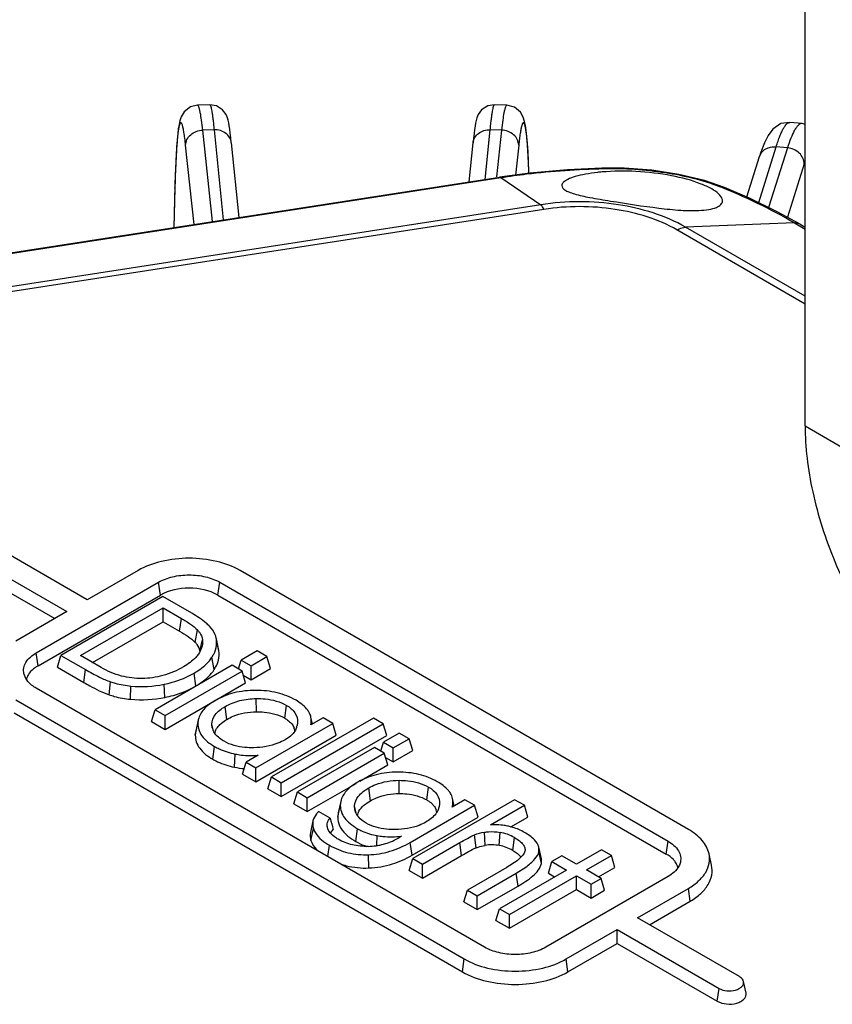
# Model space of a CAD drawing. Units: inches. Extents: x 0 to 17, y 0 to 11.
# Drawn here: x 14.1 to 14.7, y 8.6 to 9.2 of the extents above; entities that cross this region are included whole.
import ezdxf

# ---------------------------------------------------------------- set-up
doc = ezdxf.new("R2010")
doc.units = ezdxf.units.IN
doc.header["$LTSCALE"] = 0.935
doc.header["$MEASUREMENT"] = 0
doc.layers.get('0').update_dxf_attribs({"linetype": 'CONTINUOUS'})
for name, color, linetype in [('02___PRT_ALL_AXES', 7, 'CONTINUOUS'), ('3_ALL_AXES', 7, 'CONTINUOUS'), ('7_ALL_FEATURES', 7, 'CONTINUOUS')]:
    doc.layers.add(name, color=color, linetype=linetype)

msp = doc.modelspace()

# ---------------------------------------------------------------- linework, layer by layer
at = {"color": 7, "linetype": 'CONTINUOUS'}
for p, q in [((13.87157, 9.05035), (14.45119, 9.14002)), ((14.60485, 9.13301), (14.60484, 9.13302)), ((14.65649, 9.10784), (14.65982, 9.10592)), ((14.16951, 8.85147), (14.09991, 8.89166)), ((14.08599, 8.88362), (14.15559, 8.84344)), ((14.08476, 8.87487), (14.1474, 8.83871)), ((14.20431, 8.87157), (14.16951, 8.85147)), ((14.58013, 8.69477), (14.2739, 8.87157)), ((14.13471, 8.81531), (14.21823, 8.86353)), ((14.25998, 8.86353), (14.56621, 8.68673)), ((14.13594, 8.80657), (14.21945, 8.85478)), ((14.2212, 8.85378), (14.1516, 8.81359)), ((14.24099, 8.84235), (14.2212, 8.85378)), ((14.25876, 8.85478), (14.56499, 8.67799)), ((14.16489, 8.81348), (14.22129, 8.84605)), ((14.22129, 8.8366), (14.22129, 8.84605)), ((14.22129, 8.84605), (14.23387, 8.83879)), ((14.15559, 8.84344), (14.12079, 8.82335)), ((14.17308, 8.80876), (14.22129, 8.8366)), ((14.22129, 8.8366), (14.23264, 8.83005)), ((14.25927, 8.8177), (14.25755, 8.82562)), ((14.2577, 8.8248), (14.25755, 8.82562)), ((14.25943, 8.81685), (14.25927, 8.8177)), ((14.14915, 8.80556), (14.1516, 8.81359)), ((14.1516, 8.81359), (14.16833, 8.80394)), ((14.17909, 8.80529), (14.16489, 8.81348)), ((14.28554, 8.81663), (14.27469, 8.81037)), ((14.28143, 8.80648), (14.29228, 8.81274)), ((14.29228, 8.81274), (14.28554, 8.81663)), ((14.29473, 8.8047), (14.29228, 8.81274)), ((14.14915, 8.80556), (14.16711, 8.79519)), ((14.26852, 8.80681), (14.21594, 8.77645)), ((14.27526, 8.80292), (14.26852, 8.80681)), ((14.27284, 8.80431), (14.27469, 8.81037)), ((14.27469, 8.81037), (14.28143, 8.80648)), ((14.28143, 8.79702), (14.28143, 8.80648)), ((14.28143, 8.79702), (14.29473, 8.8047)), ((14.22268, 8.77256), (14.27526, 8.80292)), ((14.27772, 8.79488), (14.27526, 8.80292)), ((14.27613, 8.80008), (14.28143, 8.79702)), ((14.44094, 8.61441), (14.13471, 8.7912)), ((14.22268, 8.7631), (14.27772, 8.79488)), ((14.12079, 8.78317), (14.42702, 8.60637)), ((14.11956, 8.77442), (14.42579, 8.59762)), ((14.21349, 8.76841), (14.21594, 8.77645)), ((14.21594, 8.77645), (14.22268, 8.77256)), ((14.22268, 8.7631), (14.22268, 8.77256)), ((14.36493, 8.77079), (14.29534, 8.73061)), ((14.33057, 8.77099), (14.32215, 8.76613)), ((14.3233, 8.76679), (14.3223, 8.77137)), ((14.33716, 8.76718), (14.33057, 8.77099)), ((14.37167, 8.7669), (14.36493, 8.77079)), ((14.21349, 8.76841), (14.22268, 8.7631)), ((14.24538, 8.76972), (14.24365, 8.76178)), ((14.24539, 8.76972), (14.24508, 8.76712)), ((14.25492, 8.76426), (14.25468, 8.76665)), ((14.28458, 8.73682), (14.33716, 8.76718)), ((14.30208, 8.72672), (14.37167, 8.7669)), ((14.31319, 8.76787), (14.31293, 8.76583)), ((14.33962, 8.75914), (14.33716, 8.76718)), ((14.37413, 8.75886), (14.37167, 8.7669)), ((14.24366, 8.76178), (14.24334, 8.7591)), ((14.25662, 8.76046), (14.25739, 8.76271)), ((14.28458, 8.72737), (14.33962, 8.75914)), ((14.30208, 8.71727), (14.37413, 8.75886)), ((14.38267, 8.76055), (14.37182, 8.75429)), ((14.38941, 8.75666), (14.38267, 8.76055)), ((14.36565, 8.75073), (14.31307, 8.72037)), ((14.37239, 8.74684), (14.36565, 8.75073)), ((14.36997, 8.74824), (14.37182, 8.75429)), ((14.37182, 8.75429), (14.37856, 8.7504)), ((14.37856, 8.7504), (14.38941, 8.75666)), ((14.37856, 8.74094), (14.37856, 8.7504)), ((14.39186, 8.74863), (14.38941, 8.75666)), ((14.2863, 8.74543), (14.27799, 8.74063)), ((14.31981, 8.71648), (14.37239, 8.74684)), ((14.37485, 8.7388), (14.37239, 8.74684)), ((14.37326, 8.74401), (14.37856, 8.74094)), ((14.37856, 8.74094), (14.39186, 8.74863)), ((14.27553, 8.73259), (14.27799, 8.74063)), ((14.27799, 8.74063), (14.28458, 8.73682)), ((14.28458, 8.72737), (14.28458, 8.73682)), ((14.35575, 8.72778), (14.37485, 8.7388)), ((14.27553, 8.73259), (14.28458, 8.72737)), ((14.29288, 8.72257), (14.29534, 8.73061)), ((14.29534, 8.73061), (14.30208, 8.72672)), ((14.30208, 8.71727), (14.30208, 8.72672)), ((14.31981, 8.70703), (14.35311, 8.72625)), ((14.29288, 8.72257), (14.30208, 8.71727)), ((14.31062, 8.71234), (14.31307, 8.72037)), ((14.31307, 8.72037), (14.31981, 8.71648)), ((14.31062, 8.71234), (14.31981, 8.70703)), ((14.31981, 8.70703), (14.31981, 8.71648)), ((14.34265, 8.71397), (14.34093, 8.70603)), ((14.34266, 8.71397), (14.34235, 8.71118)), ((14.35233, 8.7081), (14.3521, 8.71085)), ((14.39013, 8.68593), (14.43401, 8.71127)), ((14.4614, 8.7151), (14.3918, 8.67492)), ((14.4099, 8.71036), (14.40888, 8.70752)), ((14.41013, 8.71201), (14.4099, 8.71036)), ((14.42741, 8.71507), (14.41881, 8.71011)), ((14.4201, 8.71085), (14.41899, 8.71593)), ((14.43401, 8.71127), (14.42741, 8.71507)), ((14.43646, 8.70323), (14.43401, 8.71127)), ((14.44486, 8.69788), (14.46804, 8.71127)), ((14.46804, 8.71127), (14.4614, 8.7151)), ((14.47049, 8.70323), (14.46804, 8.71127)), ((14.33539, 8.70252), (14.32756, 8.70704)), ((14.34093, 8.70603), (14.34061, 8.70315)), ((14.39135, 8.67719), (14.43646, 8.70323)), ((14.45886, 8.69651), (14.47049, 8.70323)), ((14.32369, 8.70068), (14.32198, 8.69276)), ((14.33382, 8.6952), (14.3335, 8.69627)), ((14.38415, 8.6901), (14.38276, 8.6893)), ((14.35295, 8.68651), (14.35732, 8.68437)), ((14.39844, 8.67108), (14.42402, 8.68585)), ((14.39844, 8.66163), (14.42524, 8.6771)), ((14.46404, 8.67776), (14.46579, 8.67584)), ((14.478, 8.67972), (14.47797, 8.68259)), ((14.47969, 8.67466), (14.47797, 8.68259)), ((14.49371, 8.6768), (14.48692, 8.67288)), ((14.5037, 8.67103), (14.49371, 8.6768)), ((14.52072, 8.68085), (14.5037, 8.67103)), ((14.51044, 8.66714), (14.52746, 8.67696)), ((14.52746, 8.67696), (14.52072, 8.68085)), ((14.52991, 8.66893), (14.52746, 8.67696)), ((14.59588, 8.67031), (14.59416, 8.67822)), ((14.38934, 8.66688), (14.3918, 8.67492)), ((14.3918, 8.67492), (14.39844, 8.67108)), ((14.39844, 8.66163), (14.39844, 8.67108)), ((14.47973, 8.67158), (14.47969, 8.67466)), ((14.48447, 8.66484), (14.48692, 8.67288)), ((14.48692, 8.67288), (14.49691, 8.66711)), ((14.38934, 8.66688), (14.39844, 8.66163)), ((14.456, 8.66882), (14.42918, 8.65334)), ((14.43582, 8.6495), (14.46254, 8.66493)), ((14.49691, 8.66711), (14.45112, 8.64067)), ((14.45786, 8.63678), (14.50365, 8.66322)), ((14.46254, 8.66493), (14.46907, 8.66911)), ((14.48447, 8.66484), (14.48873, 8.66238)), ((14.50365, 8.65377), (14.50365, 8.66322)), ((14.50365, 8.66322), (14.51364, 8.65745)), ((14.52043, 8.66137), (14.51044, 8.66714)), ((14.51863, 8.66241), (14.52991, 8.66893)), ((14.43582, 8.64005), (14.46377, 8.65619)), ((14.56621, 8.66262), (14.4827, 8.61441)), ((14.51364, 8.65745), (14.52043, 8.66137)), ((14.51364, 8.648), (14.51364, 8.65745)), ((14.52288, 8.65333), (14.52043, 8.66137)), ((14.42672, 8.6453), (14.42918, 8.65334)), ((14.42918, 8.65334), (14.43582, 8.6495)), ((14.43582, 8.64005), (14.43582, 8.6495)), ((14.45786, 8.62733), (14.50365, 8.65377)), ((14.50365, 8.65377), (14.51364, 8.648)), ((14.51364, 8.648), (14.52288, 8.65333)), ((14.54533, 8.6345), (14.58013, 8.65459)), ((14.42672, 8.6453), (14.43582, 8.64005)), ((14.55352, 8.62977), (14.58136, 8.64584)), ((14.44867, 8.63264), (14.45112, 8.64067)), ((14.45112, 8.64067), (14.45786, 8.63678)), ((14.45786, 8.62733), (14.45786, 8.63678)), ((14.44867, 8.63264), (14.45786, 8.62733)), ((14.61493, 8.59432), (14.54533, 8.6345)), ((14.49662, 8.60637), (14.53141, 8.62646)), ((14.53141, 8.61701), (14.53141, 8.62646)), ((14.53141, 8.62646), (14.60101, 8.58628)), ((14.49784, 8.59762), (14.53141, 8.61701)), ((14.53141, 8.61701), (14.59978, 8.57753)), ((14.61946, 8.58309), (14.61774, 8.59101))]:
    msp.add_line(p, q, dxfattribs=at)
at = {"color": 9, "linetype": 'CONTINUOUS'}
for p, q in [((14.45119, 9.14002), (14.45205, 9.13977)), ((14.52098, 9.14619), (14.52211, 9.14587)), ((13.87243, 9.0501), (14.45205, 9.13977)), ((14.45205, 9.13977), (14.47927, 9.12116)), ((14.60484, 9.13302), (14.60111, 9.13365)), ((14.47927, 9.12116), (13.89964, 9.03149)), ((14.48142, 9.11803), (13.9018, 9.02836)), ((14.65254, 9.10875), (14.57816, 9.10586)), ((14.65649, 9.10784), (14.65253, 9.10876)), ((14.65254, 9.10875), (14.65982, 9.10455)), ((14.65982, 9.05343), (14.57228, 9.10397)), ((14.65982, 9.05872), (14.57816, 9.10586)), ((14.21945, 8.85478), (14.21823, 8.86353)), ((14.25876, 8.85478), (14.25998, 8.86353)), ((14.23264, 8.83005), (14.23387, 8.83879)), ((14.24327, 8.82247), (14.2448, 8.83098)), ((14.24653, 8.81644), (14.24818, 8.82416)), ((14.25943, 8.81685), (14.2577, 8.8248)), ((14.13594, 8.80657), (14.13471, 8.81531)), ((14.25632, 8.80397), (14.25469, 8.81236)), ((14.16711, 8.79519), (14.16833, 8.80394)), ((14.2437, 8.79274), (14.24247, 8.80148)), ((14.18455, 8.78669), (14.18543, 8.79559)), ((14.19912, 8.78366), (14.19941, 8.79269)), ((14.22258, 8.7849), (14.222, 8.79388)), ((14.28505, 8.77511), (14.28501, 8.78415)), ((14.26487, 8.76991), (14.26365, 8.77866)), ((14.30448, 8.77069), (14.30571, 8.77943)), ((14.24334, 8.7591), (14.24508, 8.76712)), ((14.25566, 8.76214), (14.25468, 8.76665)), ((14.25525, 8.7427), (14.25648, 8.75145)), ((14.27005, 8.73728), (14.27063, 8.74626)), ((14.3825, 8.71928), (14.38248, 8.72832)), ((14.40142, 8.71494), (14.40265, 8.72368)), ((14.36296, 8.71439), (14.36173, 8.72313)), ((14.34061, 8.70315), (14.34235, 8.71118)), ((14.35315, 8.70596), (14.3521, 8.71085)), ((14.32229, 8.68723), (14.324, 8.69545)), ((14.35295, 8.68651), (14.35418, 8.69526)), ((14.3672, 8.68387), (14.36757, 8.69058)), ((14.43504, 8.68223), (14.43405, 8.69109)), ((14.44118, 8.68392), (14.44074, 8.69292)), ((14.45096, 8.68381), (14.45145, 8.6928)), ((14.33383, 8.67625), (14.33492, 8.68403)), ((14.39135, 8.67719), (14.39013, 8.68593)), ((14.42524, 8.6771), (14.42402, 8.68585)), ((14.46017, 8.68047), (14.4614, 8.68922)), ((14.56499, 8.67799), (14.56621, 8.68673)), ((14.36179, 8.66848), (14.36169, 8.67751)), ((14.47973, 8.67158), (14.478, 8.67972)), ((14.46377, 8.65619), (14.46254, 8.66493)), ((14.58136, 8.64584), (14.58013, 8.65459)), ((14.42579, 8.59762), (14.42702, 8.60637)), ((14.49784, 8.59762), (14.49662, 8.60637)), ((14.59978, 8.57753), (14.60101, 8.58628))]:
    msp.add_line(p, q, dxfattribs=at)
at = {"color": 7, "linetype": 'CONTINUOUS'}
for points in [[(14.52098, 9.14619), (14.49753, 9.14512), (14.47188, 9.1428), (14.45119, 9.14002)], [(14.60485, 9.13301), (14.59113, 9.13772), (14.57356, 9.14194), (14.55513, 9.14473), (14.53633, 9.14611), (14.52098, 9.14619)], [(14.65649, 9.10784), (14.64082, 9.11645), (14.62184, 9.12573), (14.60484, 9.13302)]]:
    msp.add_lwpolyline(points, dxfattribs=at)
at = {"color": 9, "linetype": 'CONTINUOUS'}
msp.add_arc((14.45793, 8.77225), 0.38872, 59.95783, 68.38736, dxfattribs=at)
at = {"color": 7, "linetype": 'CONTINUOUS'}
for centre, radius, start, end in [((14.13775, 8.7951), 0.00997, 160.95255, 168.37084), ((14.2067, 8.869), 0.07667, 264.53899, 281.51222), ((14.20673, 8.86243), 0.07913, 264.48402, 281.55869), ((14.26529, 8.76653), 0.01061, 192.34856, 203.71314), ((14.30144, 8.76043), 0.01001, 9.01704, 21.52471), ((14.30156, 8.76832), 0.01165, 334.77657, 347.64497), ((14.28168, 8.79433), 0.05823, 258.47674, 265.06392), ((14.3989, 8.70486), 0.00951, 9.59072, 20.87427), ((15.58224, 9.03887), 1.29141, 195.09694, 195.45838), ((14.4464, 8.66322), 0.03002, 60.01764, 80.29989), ((14.37332, 8.723), 0.04181, 247.50167, 251.95872), ((14.36013, 8.72984), 0.04661, 271.49854, 278.32765), ((14.36045, 8.72737), 0.04412, 278.38719, 280.87035), ((14.36049, 8.72712), 0.04388, 280.87391, 281.71), ((14.36037, 8.72753), 0.0443, 281.76111, 294.97733), ((14.359, 8.73041), 0.04749, 295.0043, 300.03134), ((14.44572, 8.65315), 0.0311, 80.30257, 98.40192), ((14.44627, 8.65647), 0.02774, 59.92105, 80.2597), ((14.56317, 8.66652), 0.00997, 11.62896, 19.04823)]:
    msp.add_arc(centre, radius, start, end, dxfattribs=at)
at = {"color": 9, "linetype": 'CONTINUOUS'}
for points, knots in [([(14.45205, 9.13977), (14.45789, 9.14067), (14.48112, 9.14387), (14.50457, 9.14546), (14.52211, 9.14587)], [0, 0, 0, 0, 0.252034, 1, 1, 1, 1]), ([(14.52211, 9.14587), (14.53623, 9.1462), (14.56305, 9.14447), (14.58936, 9.1383), (14.60111, 9.13365)], [0, 0, 0, 0, 0.527974, 1, 1, 1, 1]), ([(14.57816, 9.10586), (14.5642, 9.11393), (14.531, 9.12389), (14.49673, 9.12386), (14.47927, 9.12116)], [0, 0, 0, 0, 0.477227, 1, 1, 1, 1]), ([(14.48142, 9.11803), (14.48125, 9.1184), (14.48068, 9.11952), (14.47998, 9.12068), (14.47927, 9.12116)], [0, 0, 0, 0, 0.322492, 1, 1, 1, 1]), ([(14.57228, 9.10397), (14.55945, 9.11138), (14.52895, 9.12054), (14.49746, 9.12051), (14.48142, 9.11803)], [0, 0, 0, 0, 0.477227, 1, 1, 1, 1]), ([(14.57228, 9.10397), (14.57277, 9.10426), (14.57461, 9.10521), (14.57666, 9.10581), (14.57816, 9.10586)], [0, 0, 0, 0, 0.274359, 1, 1, 1, 1])]:
    msp.add_open_spline(points, degree=3, knots=knots, dxfattribs=at)
at = {"color": 7, "linetype": 'CONTINUOUS'}
for points, knots in [([(14.2739, 8.87157), (14.26896, 8.87442), (14.25747, 8.87858), (14.2391, 8.88057), (14.22074, 8.87858), (14.20925, 8.87442), (14.20431, 8.87157)], [0, 0, 0, 0, 0.237238, 0.500001, 0.762763, 1, 1, 1, 1]), ([(14.21823, 8.86353), (14.22119, 8.86524), (14.22808, 8.86774), (14.2391, 8.86893), (14.25013, 8.86774), (14.25702, 8.86524), (14.25998, 8.86353)], [0, 0, 0, 0, 0.237218, 0.499999, 0.762781, 1, 1, 1, 1]), ([(14.25876, 8.85478), (14.25292, 8.85815), (14.2391, 8.86082), (14.22529, 8.85815), (14.21945, 8.85478)], [0, 0, 0, 0, 0.500001, 1, 1, 1, 1]), ([(14.23387, 8.83879), (14.23599, 8.83756), (14.23981, 8.83522), (14.24343, 8.83248), (14.2448, 8.83098)], [0, 0, 0, 0, 0.546601, 1, 1, 1, 1]), ([(14.25305, 8.83348), (14.25234, 8.83422), (14.24868, 8.83764), (14.24443, 8.84036), (14.24099, 8.84235)], [0, 0, 0, 0, 0.20499, 1, 1, 1, 1]), ([(14.2448, 8.83098), (14.24528, 8.83046), (14.2469, 8.82849), (14.24795, 8.82601), (14.24818, 8.82416)], [0, 0, 0, 0, 0.272991, 1, 1, 1, 1]), ([(14.25755, 8.82562), (14.2574, 8.82631), (14.25651, 8.82923), (14.25467, 8.8318), (14.25305, 8.83348)], [0, 0, 0, 0, 0.232034, 1, 1, 1, 1]), ([(14.23264, 8.83005), (14.2346, 8.82892), (14.2383, 8.82664), (14.24185, 8.82402), (14.24327, 8.82247)], [0, 0, 0, 0, 0.518331, 1, 1, 1, 1]), ([(14.24327, 8.82247), (14.2437, 8.822), (14.24519, 8.82019), (14.24618, 8.81792), (14.24643, 8.81622)], [0, 0, 0, 0, 0.270412, 1, 1, 1, 1]), ([(14.24799, 8.82005), (14.24789, 8.81959), (14.24735, 8.81763), (14.24636, 8.81581), (14.24547, 8.81454)], [0, 0, 0, 0, 0.233583, 1, 1, 1, 1]), ([(14.25469, 8.81236), (14.25512, 8.81302), (14.25662, 8.81556), (14.25756, 8.81846), (14.25779, 8.82061)], [0, 0, 0, 0, 0.266212, 1, 1, 1, 1]), ([(14.12629, 8.80113), (14.12602, 8.80239), (14.12596, 8.80512), (14.12818, 8.81065), (14.13194, 8.81371), (14.13471, 8.81531)], [0, 0, 0, 0, 0.220907, 0.45175, 1, 1, 1, 1]), ([(14.24547, 8.81454), (14.24491, 8.81374), (14.24206, 8.81026), (14.23834, 8.80759), (14.2353, 8.80584)], [0, 0, 0, 0, 0.217604, 1, 1, 1, 1]), ([(14.24247, 8.80148), (14.24379, 8.80224), (14.24841, 8.80517), (14.25253, 8.80904), (14.25469, 8.81236)], [0, 0, 0, 0, 0.278233, 1, 1, 1, 1]), ([(14.25632, 8.80397), (14.25758, 8.8059), (14.25954, 8.81006), (14.25976, 8.81469), (14.25943, 8.81685)], [0, 0, 0, 0, 0.514431, 1, 1, 1, 1]), ([(14.13594, 8.80657), (14.13531, 8.8062), (14.13306, 8.80478), (14.13104, 8.80294), (14.12991, 8.80136)], [0, 0, 0, 0, 0.271533, 1, 1, 1, 1]), ([(14.16833, 8.80394), (14.17147, 8.80212), (14.17704, 8.79907), (14.18285, 8.79647), (14.18543, 8.79559)], [0, 0, 0, 0, 0.570885, 1, 1, 1, 1]), ([(14.207, 8.79778), (14.20228, 8.79773), (14.19249, 8.79892), (14.18342, 8.80279), (14.17909, 8.80529)], [0, 0, 0, 0, 0.485788, 1, 1, 1, 1]), ([(14.2353, 8.80584), (14.23086, 8.80327), (14.22168, 8.79927), (14.21176, 8.79784), (14.207, 8.79778)], [0, 0, 0, 0, 0.518782, 1, 1, 1, 1]), ([(14.2437, 8.79274), (14.24504, 8.79351), (14.24981, 8.79653), (14.25407, 8.80052), (14.25632, 8.80397)], [0, 0, 0, 0, 0.273727, 1, 1, 1, 1]), ([(14.13471, 8.7912), (14.13361, 8.79184), (14.12997, 8.79425), (14.12696, 8.79807), (14.12629, 8.80113)], [0, 0, 0, 0, 0.288327, 1, 1, 1, 1]), ([(14.222, 8.79388), (14.22384, 8.79426), (14.23094, 8.79597), (14.23778, 8.79877), (14.24247, 8.80148)], [0, 0, 0, 0, 0.257732, 1, 1, 1, 1]), ([(14.16711, 8.79519), (14.16846, 8.79441), (14.1741, 8.79124), (14.17991, 8.78827), (14.18455, 8.78669)], [0, 0, 0, 0, 0.241971, 1, 1, 1, 1]), ([(14.18543, 8.79559), (14.18651, 8.79522), (14.19107, 8.79384), (14.1958, 8.79303), (14.19941, 8.79269)], [0, 0, 0, 0, 0.239257, 1, 1, 1, 1]), ([(14.22258, 8.7849), (14.22454, 8.7853), (14.23185, 8.78707), (14.23891, 8.78997), (14.2437, 8.79274)], [0, 0, 0, 0, 0.265564, 1, 1, 1, 1]), ([(14.18455, 8.78669), (14.18569, 8.7863), (14.19044, 8.78486), (14.19537, 8.78402), (14.19912, 8.78366)], [0, 0, 0, 0, 0.241501, 1, 1, 1, 1]), ([(14.28453, 8.78971), (14.27956, 8.7897), (14.26995, 8.78871), (14.26093, 8.78514), (14.25695, 8.78285)], [0, 0, 0, 0, 0.520167, 1, 1, 1, 1]), ([(14.26365, 8.77866), (14.26681, 8.78048), (14.27381, 8.78326), (14.28125, 8.7841), (14.28501, 8.78415)], [0, 0, 0, 0, 0.492892, 1, 1, 1, 1]), ([(14.31216, 8.78293), (14.30818, 8.78524), (14.29912, 8.78877), (14.2895, 8.78972), (14.28453, 8.78971)], [0, 0, 0, 0, 0.48102, 1, 1, 1, 1]), ([(14.28501, 8.78415), (14.28704, 8.78418), (14.29415, 8.78392), (14.3013, 8.78198), (14.30571, 8.77943)], [0, 0, 0, 0, 0.285012, 1, 1, 1, 1]), ([(14.25695, 8.78285), (14.25407, 8.78119), (14.2491, 8.77771), (14.24594, 8.77229), (14.24538, 8.76972)], [0, 0, 0, 0, 0.557725, 1, 1, 1, 1]), ([(14.25468, 8.76665), (14.25472, 8.76893), (14.25676, 8.77412), (14.26114, 8.77721), (14.26365, 8.77866)], [0, 0, 0, 0, 0.440046, 1, 1, 1, 1]), ([(14.30571, 8.77943), (14.30791, 8.77816), (14.31191, 8.77509), (14.31327, 8.77011), (14.31319, 8.76787)], [0, 0, 0, 0, 0.531502, 1, 1, 1, 1]), ([(14.3208, 8.77507), (14.32035, 8.77581), (14.31804, 8.779), (14.3148, 8.78141), (14.31216, 8.78293)], [0, 0, 0, 0, 0.22261, 1, 1, 1, 1]), ([(14.26487, 8.76991), (14.26626, 8.77071), (14.27254, 8.77382), (14.27966, 8.77504), (14.28505, 8.77511)], [0, 0, 0, 0, 0.228849, 1, 1, 1, 1]), ([(14.28505, 8.77511), (14.28684, 8.77514), (14.29351, 8.77492), (14.30024, 8.77313), (14.30448, 8.77069)], [0, 0, 0, 0, 0.267286, 1, 1, 1, 1]), ([(14.30448, 8.77069), (14.30486, 8.77047), (14.30626, 8.76961), (14.30756, 8.76857), (14.3084, 8.7677)], [0, 0, 0, 0, 0.264221, 1, 1, 1, 1]), ([(14.3223, 8.77137), (14.32209, 8.77234), (14.32163, 8.77361), (14.32098, 8.77477), (14.3208, 8.77507)], [0, 0, 0, 0, 0.739492, 1, 1, 1, 1]), ([(14.24508, 8.76712), (14.24505, 8.76566), (14.24548, 8.76263), (14.24875, 8.75659), (14.25321, 8.75333), (14.25648, 8.75145)], [0, 0, 0, 0, 0.216818, 0.442567, 1, 1, 1, 1]), ([(14.25739, 8.76271), (14.25754, 8.76305), (14.25829, 8.76442), (14.25931, 8.76563), (14.26016, 8.76646)], [0, 0, 0, 0, 0.237032, 1, 1, 1, 1]), ([(14.26016, 8.76646), (14.26049, 8.76678), (14.26195, 8.76808), (14.26359, 8.76917), (14.26487, 8.76991)], [0, 0, 0, 0, 0.23728, 1, 1, 1, 1]), ([(14.3084, 8.7677), (14.30866, 8.76742), (14.30961, 8.76635), (14.31037, 8.76509), (14.31075, 8.76411)], [0, 0, 0, 0, 0.265103, 1, 1, 1, 1]), ([(14.24334, 8.7591), (14.24331, 8.75756), (14.24379, 8.75435), (14.24725, 8.74806), (14.25189, 8.74464), (14.25525, 8.7427)], [0, 0, 0, 0, 0.217064, 0.450089, 1, 1, 1, 1]), ([(14.25829, 8.75841), (14.25799, 8.75871), (14.25691, 8.75986), (14.25603, 8.76121), (14.25557, 8.76226)], [0, 0, 0, 0, 0.268035, 1, 1, 1, 1]), ([(14.26293, 8.75495), (14.26247, 8.75522), (14.26083, 8.75623), (14.25929, 8.75742), (14.25829, 8.75841)], [0, 0, 0, 0, 0.274276, 1, 1, 1, 1]), ([(14.30924, 8.75944), (14.30892, 8.75912), (14.3075, 8.75783), (14.30589, 8.75674), (14.30461, 8.756)], [0, 0, 0, 0, 0.231477, 1, 1, 1, 1]), ([(14.31209, 8.76335), (14.31159, 8.76227), (14.31066, 8.76091), (14.30955, 8.75973), (14.30924, 8.75944)], [0, 0, 0, 0, 0.737532, 1, 1, 1, 1]), ([(14.25648, 8.75145), (14.25752, 8.75085), (14.26199, 8.74853), (14.26687, 8.74702), (14.27063, 8.74626)], [0, 0, 0, 0, 0.238557, 1, 1, 1, 1]), ([(14.28324, 8.75056), (14.28121, 8.75052), (14.27426, 8.75071), (14.26721, 8.75248), (14.26293, 8.75495)], [0, 0, 0, 0, 0.291325, 1, 1, 1, 1]), ([(14.30461, 8.756), (14.30304, 8.7551), (14.29635, 8.75188), (14.28883, 8.75068), (14.28324, 8.75056)], [0, 0, 0, 0, 0.244571, 1, 1, 1, 1]), ([(14.27063, 8.74626), (14.27194, 8.74599), (14.27711, 8.74512), (14.28242, 8.74502), (14.2863, 8.74543)], [0, 0, 0, 0, 0.255297, 1, 1, 1, 1]), ([(14.25525, 8.7427), (14.25632, 8.74208), (14.261, 8.73966), (14.2661, 8.73808), (14.27005, 8.73728)], [0, 0, 0, 0, 0.234141, 1, 1, 1, 1]), ([(14.38152, 8.7339), (14.37661, 8.73387), (14.36712, 8.73288), (14.3582, 8.72937), (14.35428, 8.72711)], [0, 0, 0, 0, 0.520082, 1, 1, 1, 1]), ([(14.40858, 8.72738), (14.4047, 8.72962), (14.39583, 8.73305), (14.38641, 8.73392), (14.38152, 8.7339)], [0, 0, 0, 0, 0.478174, 1, 1, 1, 1]), ([(14.35428, 8.72711), (14.35138, 8.72544), (14.3464, 8.72196), (14.34321, 8.71654), (14.34265, 8.71397)], [0, 0, 0, 0, 0.559252, 1, 1, 1, 1]), ([(14.36173, 8.72313), (14.36327, 8.72402), (14.36976, 8.72714), (14.37708, 8.72828), (14.38248, 8.72832)], [0, 0, 0, 0, 0.247255, 1, 1, 1, 1]), ([(14.38248, 8.72832), (14.38447, 8.72833), (14.39139, 8.72805), (14.39836, 8.72616), (14.40265, 8.72368)], [0, 0, 0, 0, 0.286342, 1, 1, 1, 1]), ([(14.40265, 8.72368), (14.4049, 8.72239), (14.40896, 8.71932), (14.41028, 8.71424), (14.41013, 8.71201)], [0, 0, 0, 0, 0.537639, 1, 1, 1, 1]), ([(14.41763, 8.71937), (14.4172, 8.72011), (14.41478, 8.72339), (14.41135, 8.72578), (14.40858, 8.72738)], [0, 0, 0, 0, 0.209787, 1, 1, 1, 1]), ([(14.3521, 8.71085), (14.35221, 8.71316), (14.35453, 8.71845), (14.35908, 8.7216), (14.36173, 8.72313)], [0, 0, 0, 0, 0.430507, 1, 1, 1, 1]), ([(14.36296, 8.71439), (14.3643, 8.71516), (14.37038, 8.71814), (14.37729, 8.71925), (14.3825, 8.71928)], [0, 0, 0, 0, 0.228713, 1, 1, 1, 1]), ([(14.3825, 8.71928), (14.38424, 8.71929), (14.39073, 8.71906), (14.39729, 8.71732), (14.40142, 8.71494)], [0, 0, 0, 0, 0.267214, 1, 1, 1, 1]), ([(14.34235, 8.71118), (14.34234, 8.7097), (14.34285, 8.70663), (14.34523, 8.70235), (14.34911, 8.69847), (14.35236, 8.69631), (14.35418, 8.69526)], [0, 0, 0, 0, 0.214415, 0.439375, 0.696262, 1, 1, 1, 1]), ([(14.35404, 8.70436), (14.35424, 8.70533), (14.35591, 8.70967), (14.35987, 8.71261), (14.36296, 8.71439)], [0, 0, 0, 0, 0.218947, 1, 1, 1, 1]), ([(14.40142, 8.71494), (14.40181, 8.71472), (14.40325, 8.71383), (14.40459, 8.71277), (14.40544, 8.71187)], [0, 0, 0, 0, 0.264288, 1, 1, 1, 1]), ([(14.40544, 8.71187), (14.40571, 8.7116), (14.40666, 8.71051), (14.40741, 8.70924), (14.40779, 8.70825)], [0, 0, 0, 0, 0.265332, 1, 1, 1, 1]), ([(14.41881, 8.71011), (14.41893, 8.71061), (14.41933, 8.71252), (14.4193, 8.71453), (14.41899, 8.71593)], [0, 0, 0, 0, 0.263661, 1, 1, 1, 1]), ([(14.32756, 8.70704), (14.32705, 8.70656), (14.32535, 8.70474), (14.32407, 8.70245), (14.32369, 8.70068)], [0, 0, 0, 0, 0.27891, 1, 1, 1, 1]), ([(14.34061, 8.70315), (14.34061, 8.70113), (14.34159, 8.69678), (14.3443, 8.69331), (14.34591, 8.69172)], [0, 0, 0, 0, 0.47129, 1, 1, 1, 1]), ([(14.36006, 8.6991), (14.3581, 8.70023), (14.35473, 8.70263), (14.35271, 8.70635), (14.35233, 8.7081)], [0, 0, 0, 0, 0.559546, 1, 1, 1, 1]), ([(14.40888, 8.70752), (14.40851, 8.70679), (14.40645, 8.70358), (14.40327, 8.70125), (14.40069, 8.69976)], [0, 0, 0, 0, 0.215405, 1, 1, 1, 1]), ([(14.32369, 8.70068), (14.32342, 8.69942), (14.32342, 8.6976), (14.32386, 8.69589), (14.324, 8.69545)], [0, 0, 0, 0, 0.737175, 1, 1, 1, 1]), ([(14.3335, 8.69627), (14.33327, 8.69732), (14.33334, 8.69968), (14.33462, 8.70163), (14.33539, 8.70252)], [0, 0, 0, 0, 0.476945, 1, 1, 1, 1]), ([(14.38004, 8.69475), (14.37802, 8.69472), (14.37118, 8.69495), (14.36425, 8.69667), (14.36006, 8.6991)], [0, 0, 0, 0, 0.294245, 1, 1, 1, 1]), ([(14.40069, 8.69976), (14.39923, 8.69892), (14.39277, 8.69585), (14.38549, 8.69481), (14.38004, 8.69475)], [0, 0, 0, 0, 0.235977, 1, 1, 1, 1]), ([(14.45723, 8.69695), (14.45623, 8.69717), (14.45216, 8.69792), (14.44798, 8.69808), (14.44486, 8.69788)], [0, 0, 0, 0, 0.245207, 1, 1, 1, 1]), ([(14.46823, 8.69272), (14.46569, 8.69419), (14.46202, 8.69575), (14.4582, 8.69674), (14.45723, 8.69695)], [0, 0, 0, 0, 0.746448, 1, 1, 1, 1]), ([(14.324, 8.69545), (14.32434, 8.69438), (14.32667, 8.6895), (14.33126, 8.68614), (14.33492, 8.68403)], [0, 0, 0, 0, 0.210246, 1, 1, 1, 1]), ([(14.34099, 8.68808), (14.34008, 8.68861), (14.33724, 8.69042), (14.33465, 8.693), (14.33382, 8.6952)], [0, 0, 0, 0, 0.308468, 1, 1, 1, 1]), ([(14.34591, 8.69172), (14.34641, 8.69123), (14.34858, 8.68927), (14.35102, 8.68763), (14.35295, 8.68651)], [0, 0, 0, 0, 0.236905, 1, 1, 1, 1]), ([(14.35418, 8.69526), (14.35517, 8.69469), (14.3594, 8.69252), (14.36402, 8.6912), (14.36757, 8.69058)], [0, 0, 0, 0, 0.240626, 1, 1, 1, 1]), ([(14.36757, 8.69058), (14.36885, 8.69036), (14.37434, 8.68963), (14.37992, 8.68973), (14.38415, 8.6901)], [0, 0, 0, 0, 0.233861, 1, 1, 1, 1]), ([(14.42402, 8.68585), (14.4257, 8.68682), (14.42899, 8.68867), (14.43235, 8.69042), (14.43405, 8.69109)], [0, 0, 0, 0, 0.515612, 1, 1, 1, 1]), ([(14.44074, 8.69292), (14.44165, 8.69306), (14.44521, 8.69345), (14.44883, 8.69325), (14.45145, 8.6928)], [0, 0, 0, 0, 0.255213, 1, 1, 1, 1]), ([(14.47797, 8.68259), (14.47755, 8.68452), (14.47467, 8.68868), (14.47066, 8.69132), (14.46823, 8.69272)], [0, 0, 0, 0, 0.412569, 1, 1, 1, 1]), ([(14.59416, 8.67822), (14.59345, 8.6815), (14.58965, 8.68824), (14.58362, 8.69275), (14.58013, 8.69477)], [0, 0, 0, 0, 0.454478, 1, 1, 1, 1]), ([(14.32229, 8.68723), (14.3225, 8.68658), (14.32361, 8.68384), (14.32554, 8.6815), (14.32719, 8.67997)], [0, 0, 0, 0, 0.233164, 1, 1, 1, 1]), ([(14.33492, 8.68403), (14.33889, 8.68174), (14.34762, 8.6782), (14.35699, 8.67735), (14.36169, 8.67751)], [0, 0, 0, 0, 0.494068, 1, 1, 1, 1]), ([(14.36135, 8.68324), (14.35774, 8.68314), (14.35063, 8.68373), (14.34397, 8.68636), (14.34099, 8.68808)], [0, 0, 0, 0, 0.511932, 1, 1, 1, 1]), ([(14.36169, 8.67751), (14.36656, 8.67768), (14.37651, 8.67931), (14.38572, 8.68339), (14.39013, 8.68593)], [0, 0, 0, 0, 0.489298, 1, 1, 1, 1]), ([(14.43504, 8.68223), (14.43551, 8.68242), (14.43751, 8.68316), (14.43958, 8.68368), (14.44118, 8.68392)], [0, 0, 0, 0, 0.240616, 1, 1, 1, 1]), ([(14.4614, 8.68922), (14.46258, 8.68853), (14.46467, 8.68719), (14.46711, 8.68486), (14.46853, 8.68243), (14.46859, 8.68071), (14.46842, 8.67997)], [0, 0, 0, 0, 0.331958, 0.601296, 0.815784, 1, 1, 1, 1]), ([(14.56621, 8.68673), (14.56899, 8.68513), (14.57274, 8.68207), (14.57496, 8.67654), (14.57491, 8.67381), (14.57463, 8.67255)], [0, 0, 0, 0, 0.54825, 0.779094, 1, 1, 1, 1]), ([(14.36179, 8.66848), (14.36725, 8.66866), (14.3776, 8.67045), (14.38712, 8.67474), (14.39135, 8.67719)], [0, 0, 0, 0, 0.527527, 1, 1, 1, 1]), ([(14.42524, 8.6771), (14.42681, 8.67801), (14.43003, 8.67981), (14.4333, 8.68154), (14.43504, 8.68223)], [0, 0, 0, 0, 0.491946, 1, 1, 1, 1]), ([(14.46842, 8.67997), (14.46821, 8.67898), (14.46698, 8.67692), (14.46289, 8.673), (14.4589, 8.6705), (14.456, 8.66882)], [0, 0, 0, 0, 0.178502, 0.407536, 1, 1, 1, 1]), ([(14.46017, 8.68047), (14.46052, 8.68027), (14.46188, 8.67946), (14.46317, 8.67854), (14.46404, 8.67776)], [0, 0, 0, 0, 0.260004, 1, 1, 1, 1]), ([(14.46907, 8.66911), (14.47133, 8.67073), (14.47498, 8.67368), (14.47764, 8.67784), (14.478, 8.67972)], [0, 0, 0, 0, 0.591955, 1, 1, 1, 1]), ([(14.57101, 8.67278), (14.57065, 8.67328), (14.56895, 8.67534), (14.56676, 8.67696), (14.56499, 8.67799)], [0, 0, 0, 0, 0.230066, 1, 1, 1, 1]), ([(14.58013, 8.65459), (14.58261, 8.65602), (14.58705, 8.65915), (14.59208, 8.66502), (14.59471, 8.67158), (14.59462, 8.67612), (14.59416, 8.67822)], [0, 0, 0, 0, 0.292891, 0.550257, 0.780052, 1, 1, 1, 1]), ([(14.34201, 8.67144), (14.34351, 8.6709), (14.34992, 8.66896), (14.3567, 8.6683), (14.36179, 8.66848)], [0, 0, 0, 0, 0.239214, 1, 1, 1, 1]), ([(14.46377, 8.65619), (14.46732, 8.65824), (14.47352, 8.66218), (14.47909, 8.66823), (14.47973, 8.67158)], [0, 0, 0, 0, 0.546093, 1, 1, 1, 1]), ([(14.57463, 8.67255), (14.57442, 8.6716), (14.57285, 8.66741), (14.56919, 8.66434), (14.56621, 8.66262)], [0, 0, 0, 0, 0.22104, 1, 1, 1, 1]), ([(14.58136, 8.64584), (14.58393, 8.64732), (14.58852, 8.65057), (14.59373, 8.65664), (14.59645, 8.66344), (14.59636, 8.66813), (14.59588, 8.67031)], [0, 0, 0, 0, 0.292891, 0.550257, 0.780052, 1, 1, 1, 1]), ([(14.4827, 8.61441), (14.47973, 8.61269), (14.47284, 8.6102), (14.46182, 8.609), (14.4508, 8.6102), (14.4439, 8.61269), (14.44094, 8.61441)], [0, 0, 0, 0, 0.237218, 0.499999, 0.762781, 1, 1, 1, 1]), ([(14.42702, 8.60637), (14.43196, 8.60352), (14.44345, 8.59935), (14.46182, 8.59736), (14.48019, 8.59935), (14.49168, 8.60352), (14.49662, 8.60637)], [0, 0, 0, 0, 0.237238, 0.500001, 0.762763, 1, 1, 1, 1]), ([(14.42579, 8.59762), (14.43091, 8.59467), (14.4428, 8.59036), (14.46182, 8.5883), (14.48083, 8.59036), (14.49273, 8.59467), (14.49784, 8.59762)], [0, 0, 0, 0, 0.237237, 0.500001, 0.762763, 1, 1, 1, 1]), ([(14.60101, 8.58628), (14.60262, 8.58535), (14.60647, 8.58436), (14.61129, 8.58472), (14.61473, 8.58604), (14.61663, 8.58741), (14.61778, 8.58913), (14.61786, 8.59043), (14.61774, 8.59101)], [0, 0, 0, 0, 0.275463, 0.570269, 0.703071, 0.817276, 0.913192, 1, 1, 1, 1]), ([(14.61774, 8.59101), (14.61767, 8.59132), (14.61715, 8.59272), (14.61592, 8.59374), (14.61493, 8.59432)], [0, 0, 0, 0, 0.220976, 1, 1, 1, 1]), ([(14.59978, 8.57753), (14.60168, 8.57644), (14.60621, 8.57528), (14.61188, 8.5757), (14.61592, 8.57726), (14.61816, 8.57887), (14.61951, 8.58089), (14.61961, 8.58242), (14.61946, 8.58309)], [0, 0, 0, 0, 0.275452, 0.570263, 0.703066, 0.817272, 0.913192, 1, 1, 1, 1])]:
    msp.add_open_spline(points, degree=3, knots=knots, dxfattribs=at)
for points in [[(14.24818, 8.82416), (14.24835, 8.8228), (14.24829, 8.82139), (14.24799, 8.82005)], [(14.25779, 8.82061), (14.25794, 8.822), (14.25791, 8.82342), (14.2577, 8.8248)], [(14.12991, 8.80136), (14.12925, 8.80044), (14.1287, 8.79942), (14.12833, 8.79835)], [(14.32215, 8.76613), (14.3226, 8.76782), (14.32268, 8.76966), (14.3223, 8.77137)], [(14.41899, 8.71593), (14.41873, 8.71714), (14.41826, 8.71831), (14.41763, 8.71937)], [(14.32198, 8.69276), (14.32159, 8.69096), (14.32174, 8.689), (14.32229, 8.68723)], [(14.33572, 8.69225), (14.33617, 8.69315), (14.33682, 8.69396), (14.33754, 8.69466)], [(14.43405, 8.69109), (14.4362, 8.69195), (14.43846, 8.69258), (14.44074, 8.69292)], [(14.57259, 8.66977), (14.57222, 8.67084), (14.57167, 8.67186), (14.57101, 8.67278)]]:
    msp.add_open_spline(points, degree=3, dxfattribs=at)
at = {"layer": '02___PRT_ALL_AXES', "color": 7, "linetype": 'CONTINUOUS'}
for points, knots in [([(14.50972, 9.14203), (14.50738, 9.14159), (14.5033, 9.14067), (14.49819, 9.13878), (14.49486, 9.13691), (14.49365, 9.13502), (14.49365, 9.13424)], [0, 0, 0, 0, 0.383606, 0.674908, 0.873878, 1, 1, 1, 1]), ([(14.52109, 9.14354), (14.52006, 9.14346), (14.51625, 9.14308), (14.51246, 9.14255), (14.50972, 9.14203)], [0, 0, 0, 0, 0.269329, 1, 1, 1, 1]), ([(14.60085, 9.12851), (14.59942, 9.12987), (14.59553, 9.13245), (14.58493, 9.13723), (14.56754, 9.14169), (14.54475, 9.14433), (14.52878, 9.14421), (14.52109, 9.14354)], [0, 0, 0, 0, 0.071536, 0.167659, 0.421969, 0.719455, 1, 1, 1, 1]), ([(14.49365, 9.13424), (14.49365, 9.13302), (14.49563, 9.13118), (14.49873, 9.12975), (14.5044, 9.12782), (14.51387, 9.12586), (14.53312, 9.12269), (14.55379, 9.11947), (14.57397, 9.11734), (14.58317, 9.11708), (14.58732, 9.11728)], [0, 0, 0, 0, 0.037904, 0.069137, 0.110053, 0.221622, 0.369915, 0.715079, 0.871066, 1, 1, 1, 1]), ([(14.60339, 9.12395), (14.60339, 9.12431), (14.6031, 9.12609), (14.60187, 9.12754), (14.60085, 9.12851)], [0, 0, 0, 0, 0.20438, 1, 1, 1, 1]), ([(14.58732, 9.11728), (14.58959, 9.1174), (14.59362, 9.11776), (14.59873, 9.11904), (14.60232, 9.12088), (14.60339, 9.12303), (14.60339, 9.12395)], [0, 0, 0, 0, 0.367401, 0.650083, 0.851194, 1, 1, 1, 1])]:
    msp.add_open_spline(points, degree=3, knots=knots, dxfattribs=at)
at = {"layer": '3_ALL_AXES', "color": 3, "linetype": 'CONTINUOUS'}
msp.add_line((14.65982, 8.9703), (14.65982, 9.27526), dxfattribs=at)
at = {"layer": '7_ALL_FEATURES', "color": 7, "linetype": 'CONTINUOUS'}
for p, q in [((14.24483, 9.1891), (14.24009, 9.18798)), ((14.25331, 9.18936), (14.24483, 9.18911)), ((14.45607, 9.18911), (14.44759, 9.18936)), ((14.64934, 9.17738), (14.64329, 9.17653)), ((14.65775, 9.17661), (14.64935, 9.17738)), ((14.65776, 9.17661), (14.65775, 9.17661)), ((14.65982, 9.17585), (14.65776, 9.17661)), ((14.26791, 9.16339), (14.27303, 9.11246)), ((14.43031, 9.13679), (14.43299, 9.16339)), ((14.43332, 9.1665), (14.43299, 9.16339)), ((14.62008, 9.12648), (14.62866, 9.15409)), ((14.62962, 9.15706), (14.62866, 9.15408))]:
    msp.add_line(p, q, dxfattribs=at)
at = {"layer": '7_ALL_FEATURES', "color": 9, "linetype": 'CONTINUOUS'}
for p, q in [((14.25616, 9.17236), (14.2484, 9.17213)), ((14.25506, 9.10968), (14.2484, 9.17213)), ((14.25616, 9.17236), (14.26236, 9.11081)), ((14.44133, 9.13849), (14.44474, 9.17236)), ((14.4525, 9.17213), (14.44474, 9.17236)), ((14.4525, 9.17213), (14.4491, 9.14024)), ((14.24249, 9.10773), (14.23672, 9.16179)), ((14.46418, 9.16179), (14.46201, 9.14147)), ((14.6282, 9.12262), (14.64004, 9.16075)), ((14.64772, 9.16005), (14.64004, 9.16075)), ((14.64772, 9.16005), (14.63484, 9.11938)), ((14.65916, 9.14901), (14.64766, 9.1127)), ((14.22941, 9.13241), (14.22877, 9.10561)), ((14.22941, 9.13241), (14.2294, 9.13288)), ((14.65982, 8.9703), (14.69199, 8.95173))]:
    msp.add_line(p, q, dxfattribs=at)
at = {"layer": '7_ALL_FEATURES', "color": 7, "linetype": 'CONTINUOUS'}
for points in [[(14.24009, 9.18798), (14.23572, 9.18456), (14.23369, 9.18115), (14.23279, 9.17851), (14.23221, 9.17593), (14.23173, 9.17298)], [(14.26614, 9.17707), (14.26576, 9.17884), (14.26527, 9.18058), (14.26433, 9.18283), (14.26199, 9.18597), (14.25777, 9.18863), (14.25331, 9.18936)], [(14.44759, 9.18936), (14.44308, 9.18862), (14.43884, 9.1859), (14.43653, 9.18275), (14.4356, 9.1805), (14.43511, 9.17876), (14.43474, 9.17697), (14.43439, 9.17493), (14.43404, 9.17254), (14.43369, 9.16975), (14.43332, 9.1665)], [(14.46534, 9.18436), (14.46121, 9.18778), (14.45606, 9.1891)], [(14.46882, 9.17521), (14.46822, 9.17806), (14.46731, 9.18092), (14.46534, 9.18436)], [(14.26791, 9.16339), (14.26755, 9.16676), (14.26719, 9.16995), (14.26684, 9.1727), (14.26649, 9.17505), (14.26614, 9.17707)], [(14.47089, 9.15079), (14.47055, 9.15739), (14.47017, 9.16307), (14.46975, 9.16788), (14.46931, 9.17189), (14.46882, 9.17521)], [(14.64329, 9.17653), (14.63784, 9.17287), (14.63454, 9.16849)], [(14.23173, 9.17298), (14.23131, 9.16948), (14.23091, 9.16536), (14.23055, 9.16056), (14.23022, 9.15505), (14.22992, 9.14883)], [(14.63454, 9.16849), (14.63201, 9.16341), (14.62962, 9.15706)], [(14.22992, 9.14883), (14.22966, 9.14192), (14.22944, 9.13436), (14.22874, 9.10561)], [(14.47121, 9.14271), (14.47119, 9.14328), (14.47089, 9.15079)]]:
    msp.add_lwpolyline(points, dxfattribs=at)
at = {"layer": '7_ALL_FEATURES', "color": 9, "linetype": 'CONTINUOUS'}
for points, knots in [([(14.24676, 9.18403), (14.24661, 9.18478), (14.24639, 9.18582), (14.24605, 9.18708), (14.24581, 9.1878), (14.24557, 9.18837), (14.24532, 9.18883), (14.24502, 9.18911), (14.24483, 9.1891)], [0, 0, 0, 0, 0.408576, 0.571569, 0.707237, 0.816039, 0.899029, 1, 1, 1, 1]), ([(14.25331, 9.18936), (14.25336, 9.18936), (14.25349, 9.18928), (14.25362, 9.18906), (14.25377, 9.18872), (14.254, 9.188), (14.25429, 9.18676), (14.25463, 9.18488), (14.255, 9.18247), (14.25538, 9.17954), (14.25577, 9.17612), (14.25603, 9.17367), (14.25616, 9.17236)], [0, 0, 0, 0, 0.008966, 0.023324, 0.044652, 0.07337, 0.153436, 0.26386, 0.404519, 0.574754, 0.773584, 1, 1, 1, 1]), ([(14.44474, 9.17236), (14.44487, 9.17367), (14.44512, 9.17612), (14.44552, 9.17954), (14.4459, 9.18247), (14.44626, 9.18488), (14.44661, 9.18677), (14.44689, 9.188), (14.44712, 9.18872), (14.44727, 9.18906), (14.44741, 9.18928), (14.44754, 9.18936), (14.44759, 9.18936)], [0, 0, 0, 0, 0.226417, 0.425248, 0.595485, 0.736143, 0.846568, 0.926633, 0.955351, 0.976678, 0.991035, 1, 1, 1, 1]), ([(14.45607, 9.1891), (14.45588, 9.18911), (14.45558, 9.18883), (14.45533, 9.18837), (14.45509, 9.1878), (14.45485, 9.18708), (14.4545, 9.18582), (14.45428, 9.18478), (14.45414, 9.18403)], [0, 0, 0, 0, 0.100964, 0.183953, 0.292755, 0.428423, 0.591418, 1, 1, 1, 1]), ([(14.2484, 9.17213), (14.24816, 9.17439), (14.24769, 9.17837), (14.24709, 9.18233), (14.24676, 9.18403)], [0, 0, 0, 0, 0.568173, 1, 1, 1, 1]), ([(14.45414, 9.18403), (14.45381, 9.18234), (14.45321, 9.17837), (14.45274, 9.17439), (14.4525, 9.17213)], [0, 0, 0, 0, 0.431827, 1, 1, 1, 1]), ([(14.23672, 9.16179), (14.23655, 9.16338), (14.23622, 9.16627), (14.23574, 9.1697), (14.23534, 9.17201), (14.23506, 9.17342), (14.23478, 9.17461), (14.23451, 9.17557), (14.23423, 9.1763), (14.23399, 9.17677), (14.23379, 9.17702), (14.23365, 9.17713), (14.23351, 9.17718), (14.2333, 9.17716), (14.23304, 9.17692), (14.2328, 9.17647), (14.23255, 9.1758), (14.23218, 9.17447), (14.23177, 9.17224), (14.23133, 9.16889), (14.23092, 9.16469), (14.23053, 9.15966), (14.23019, 9.15385), (14.22976, 9.14468), (14.22954, 9.13745), (14.22941, 9.13241)], [0, 0, 0, 0, 0.078, 0.142588, 0.169652, 0.193133, 0.213006, 0.229283, 0.242009, 0.251305, 0.254774, 0.257579, 0.259923, 0.26214, 0.267578, 0.275801, 0.287369, 0.302468, 0.343442, 0.398654, 0.46776, 0.55028, 0.645583, 0.752994, 1, 1, 1, 1]), ([(14.47116, 9.14327), (14.47108, 9.1454), (14.47092, 9.14948), (14.47063, 9.15528), (14.47031, 9.16045), (14.46995, 9.16497), (14.46957, 9.1688), (14.46922, 9.17155), (14.46891, 9.17338), (14.46869, 9.17448), (14.46847, 9.17539), (14.46825, 9.17611), (14.46801, 9.17665), (14.46779, 9.17701), (14.46751, 9.17721), (14.46719, 9.17713), (14.46695, 9.17684), (14.4667, 9.17639), (14.46646, 9.17575), (14.4662, 9.17493), (14.46595, 9.17392), (14.46559, 9.1722), (14.46514, 9.1696), (14.46464, 9.16593), (14.46433, 9.16325), (14.46418, 9.16179)], [0, 0, 0, 0, 0.127221, 0.242822, 0.345998, 0.436146, 0.512686, 0.575179, 0.601055, 0.623305, 0.641911, 0.656898, 0.668366, 0.676557, 0.682176, 0.687197, 0.694138, 0.704157, 0.717622, 0.734666, 0.755339, 0.779662, 0.839196, 0.91284, 1, 1, 1, 1]), ([(14.64004, 9.16075), (14.64044, 9.16205), (14.64124, 9.1645), (14.64249, 9.16791), (14.64371, 9.17081), (14.64489, 9.17319), (14.64603, 9.17505), (14.64713, 9.17638), (14.64821, 9.17722), (14.64901, 9.17741), (14.64935, 9.17738)], [0, 0, 0, 0, 0.207561, 0.391411, 0.550892, 0.685532, 0.795469, 0.881913, 0.947775, 1, 1, 1, 1]), ([(14.65775, 9.17661), (14.65733, 9.17665), (14.65634, 9.17644), (14.655, 9.17545), (14.65366, 9.17385), (14.65284, 9.17252), (14.65242, 9.17176)], [0, 0, 0, 0, 0.171239, 0.381858, 0.654761, 1, 1, 1, 1]), ([(14.23672, 9.16179), (14.23674, 9.16311), (14.23743, 9.16585), (14.24007, 9.16922), (14.24391, 9.17148), (14.24689, 9.17208), (14.2484, 9.17213)], [0, 0, 0, 0, 0.232275, 0.476922, 0.73504, 1, 1, 1, 1]), ([(14.26791, 9.16339), (14.26778, 9.16464), (14.26694, 9.16717), (14.26422, 9.17017), (14.26045, 9.17203), (14.2576, 9.17241), (14.25616, 9.17236)], [0, 0, 0, 0, 0.233697, 0.476856, 0.733714, 1, 1, 1, 1]), ([(14.43299, 9.16339), (14.43312, 9.16464), (14.43396, 9.16717), (14.43668, 9.17017), (14.44045, 9.17203), (14.4433, 9.17241), (14.44474, 9.17236)], [0, 0, 0, 0, 0.233697, 0.476855, 0.733713, 1, 1, 1, 1]), ([(14.46418, 9.16179), (14.46416, 9.16312), (14.46347, 9.16585), (14.46083, 9.16922), (14.45699, 9.17148), (14.45401, 9.17208), (14.4525, 9.17213)], [0, 0, 0, 0, 0.232276, 0.476922, 0.73504, 1, 1, 1, 1]), ([(14.65242, 9.17176), (14.65153, 9.17014), (14.64981, 9.16628), (14.64843, 9.1623), (14.64772, 9.16005)], [0, 0, 0, 0, 0.438885, 1, 1, 1, 1]), ([(14.62866, 9.15409), (14.62899, 9.15515), (14.6301, 9.1572), (14.63282, 9.15946), (14.63628, 9.16073), (14.63878, 9.16086), (14.64004, 9.16075)], [0, 0, 0, 0, 0.234856, 0.477519, 0.733579, 1, 1, 1, 1]), ([(14.65916, 9.14901), (14.65916, 9.15035), (14.6585, 9.15312), (14.65593, 9.15663), (14.65218, 9.15912), (14.64922, 9.15991), (14.64772, 9.16005)], [0, 0, 0, 0, 0.23203, 0.478778, 0.737809, 1, 1, 1, 1])]:
    msp.add_open_spline(points, degree=3, knots=knots, dxfattribs=at)
at = {"layer": '7_ALL_FEATURES', "color": 3, "linetype": 'CONTINUOUS'}
msp.add_open_spline([(14.65982, 8.9703), (14.65982, 8.96295), (14.66077, 8.94779), (14.6661, 8.91643), (14.67905, 8.87648), (14.70257, 8.83093), (14.72316, 8.80305), (14.73452, 8.79021)], degree=3, knots=[0, 0, 0, 0, 0.110953, 0.228777, 0.479636, 0.741205, 1, 1, 1, 1], dxfattribs=at)

doc.saveas('drawing.dxf')
